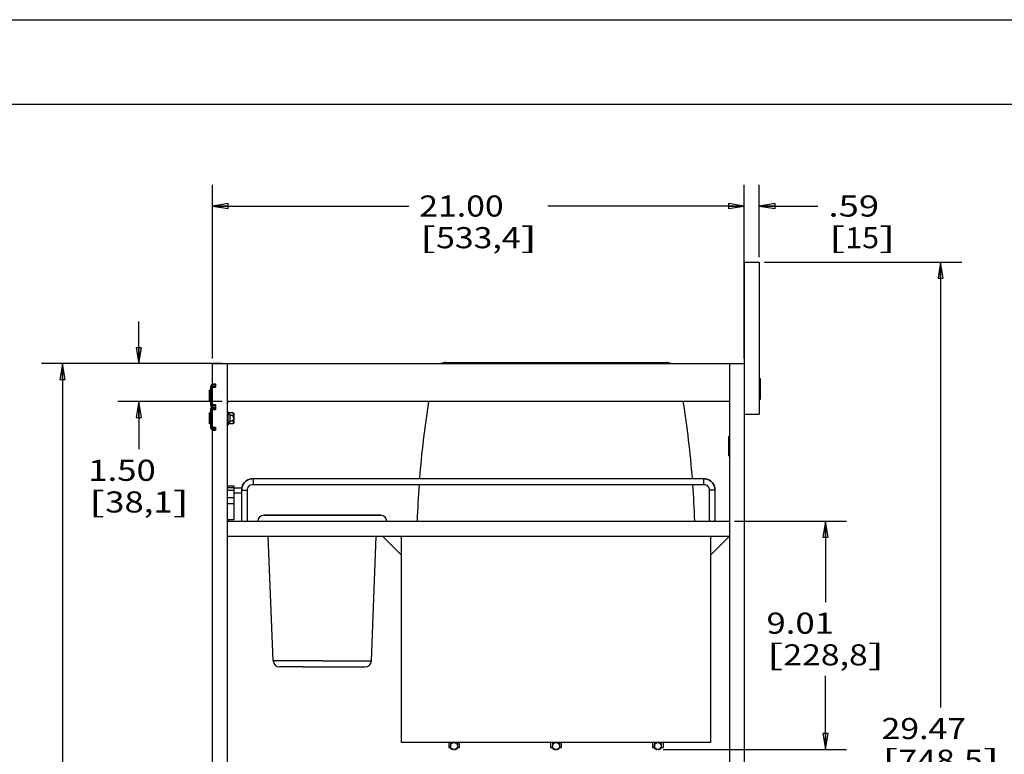
# Model space of a CAD drawing. Units: inches. Extents: x 0 to 17, y 0 to 11.
# Drawn here: x 5.7 to 11.6, y 6.7 to 11 of the extents above; entities that cross this region are included whole.
import ezdxf
from ezdxf.enums import TextEntityAlignment as Align

# ---------------------------------------------------------------- set-up
doc = ezdxf.new("R2010")
doc.units = ezdxf.units.IN
doc.header["$LTSCALE"] = 0.935
doc.header["$MEASUREMENT"] = 0
doc.layers.get('0').update_dxf_attribs({"linetype": 'CONTINUOUS'})
doc.layers.add('02___PRT_ALL_AXES', color=7, linetype='CONTINUOUS')
doc.styles.get("Standard").update_dxf_attribs({"font": 'bluprnt.ttf'})
doc.dimstyles.new('DIMSTYLE_1', dxfattribs={"dimtxt": 0.125, "dimasz": 0.09375, "dimexe": 0.125, "dimexo": 0.03125, "dimgap": 0.0625, "dimtad": 0, "dimtih": 1, "dimtoh": 1, "dimlfac": 6.666667, "dimzin": 4, "dimdsep": 46, "dimtxsty": 'Standard', "dimblk": 'CLOSED', "dimblk1": 'CLOSED', "dimblk2": 'CLOSED', "dimcen": 0.09, "dimazin": 1, "dimtfac": 1, "dimtofl": 0, "dimtmove": 0, "dimatfit": 3, "dimldrblk": 'CLOSED', "dimfxl": 0, "dimtolj": 1, "dimtzin": 4, "dimarcsym": 0})

# ---------------------------------------------------------------- blocks, each defined once
blk = doc.blocks.new('_CLOSED')
at = {"color": 0, "linetype": 'ByBlock'}
for p, q in [((0, 0), (-1, 0.167)), ((-1, 0.167), (-1, -0.167)), ((-1, -0.167), (0, 0)), ((-1, 0), (0, 0))]:
    blk.add_line(p, q, dxfattribs=at)
blk = doc.blocks.new('*D1')
at = {"color": 7, "linetype": 'Continuous'}
for p, q in [((6.8848, 8.9947), (6.8848, 10.0219)), ((10.0348, 8.9947), (10.0348, 10.0219)), ((6.8848, 9.8969), (8.0473, 9.8969)), ((10.0348, 9.8969), (8.8723, 9.8969))]:
    blk.add_line(p, q, dxfattribs=at)
at = {"color": 7, "linetype": 'Continuous', "xscale": 0.09375, "yscale": 0.09375, "zscale": 0.09375, "rotation": 180}
blk.add_blockref('_CLOSED', (6.8848, 9.8969), dxfattribs=at)
at = {"color": 7, "linetype": 'Continuous', "xscale": 0.09375, "yscale": 0.09375, "zscale": 0.09375}
blk.add_blockref('_CLOSED', (10.0348, 9.8969), dxfattribs=at)
at = {"color": 7, "linetype": 'Continuous'}
for s, p, p2 in [('21.00', (8.1098, 9.8344), (8.6098, 9.8344)), ('[', (8.1098, 9.6469), (8.2098, 9.6469)), ('533,4', (8.2098, 9.6469), (8.7098, 9.6469)), (']', (8.7098, 9.6469), (8.8098, 9.6469))]:
    blk.add_text(s, height=0.125, dxfattribs=at).set_placement(p, p2, align=Align.FIT)
blk = doc.blocks.new('*D4')
at = {"color": 7, "linetype": 'Continuous'}
for p, q in [((6.9421, 8.9635), (5.8728, 8.9635)), ((5.9978, 8.9635), (5.9978, 6.4532)), ((5.9978, 5.138), (5.9978, 6.0157)), ((6.965, 5.138), (5.8728, 5.138))]:
    blk.add_line(p, q, dxfattribs=at)
at = {"color": 7, "linetype": 'Continuous', "xscale": 0.09375, "yscale": 0.09375, "zscale": 0.09375}
for p, rotation in [((5.9978, 8.9635), 90), ((5.9978, 5.138), 270)]:
    blk.add_blockref('_CLOSED', p, dxfattribs=dict(at, rotation=rotation))
at = {"color": 7, "linetype": 'Continuous'}
for s, p, p2 in [('25.50', (5.6478, 6.2657), (6.1478, 6.2657)), ('[', (5.6478, 6.0782), (5.7478, 6.0782)), ('647,8', (5.7478, 6.0782), (6.2478, 6.0782)), (']', (6.2478, 6.0782), (6.3478, 6.0782))]:
    blk.add_text(s, height=0.125, dxfattribs=at).set_placement(p, p2, align=Align.FIT)
blk = doc.blocks.new('*D5')
at = {"color": 7, "linetype": 'Continuous'}
for p, q in [((10.1546, 9.5635), (11.3227, 9.5635)), ((11.1977, 9.5635), (11.1977, 6.9282)), ((11.1977, 5.1433), (11.1977, 6.4907)), ((10.0285, 5.1433), (11.3227, 5.1433))]:
    blk.add_line(p, q, dxfattribs=at)
at = {"color": 7, "linetype": 'Continuous', "xscale": 0.09375, "yscale": 0.09375, "zscale": 0.09375}
for p, rotation in [((11.1977, 9.5635), 90), ((11.1977, 5.1433), 270)]:
    blk.add_blockref('_CLOSED', p, dxfattribs=dict(at, rotation=rotation))
at = {"color": 7, "linetype": 'Continuous'}
for s, p, p2 in [('29.47', (10.8477, 6.7407), (11.3477, 6.7407)), ('[', (10.8477, 6.5532), (10.9477, 6.5532)), ('748,5', (10.9477, 6.5532), (11.4477, 6.5532)), (']', (11.4477, 6.5532), (11.5477, 6.5532))]:
    blk.add_text(s, height=0.125, dxfattribs=at).set_placement(p, p2, align=Align.FIT)
blk = doc.blocks.new('*D7')
at = {"color": 7, "linetype": 'Continuous'}
for p, q in [((10.0348, 9.5947), (10.0348, 10.0219)), ((10.1233, 9.5947), (10.1233, 10.0219)), ((10.0348, 9.8969), (9.7848, 9.8969)), ((10.1233, 9.8969), (10.4706, 9.8969))]:
    blk.add_line(p, q, dxfattribs=at)
at = {"color": 7, "linetype": 'Continuous', "xscale": 0.09375, "yscale": 0.09375, "zscale": 0.09375}
blk.add_blockref('_CLOSED', (10.0348, 9.8969), dxfattribs=at)
at = {"color": 7, "linetype": 'Continuous', "xscale": 0.09375, "yscale": 0.09375, "zscale": 0.09375, "rotation": 180}
blk.add_blockref('_CLOSED', (10.1233, 9.8969), dxfattribs=at)
at = {"color": 7, "linetype": 'Continuous'}
for s, p, p2 in [('.59', (10.5331, 9.8344), (10.8331, 9.8344)), ('[', (10.5331, 9.6469), (10.6331, 9.6469)), ('15', (10.6331, 9.6469), (10.8331, 9.6469)), (']', (10.8331, 9.6469), (10.9331, 9.6469))]:
    blk.add_text(s, height=0.125, dxfattribs=at).set_placement(p, p2, align=Align.FIT)
blk = doc.blocks.new('*D8')
at = {"color": 7, "linetype": 'Continuous'}
for p, q in [((6.4497, 8.9635), (6.4497, 9.2135)), ((6.9421, 8.9635), (6.3247, 8.9635)), ((6.9421, 8.7385), (6.3247, 8.7385)), ((6.4497, 8.7385), (6.4497, 8.4572))]:
    blk.add_line(p, q, dxfattribs=at)
at = {"color": 7, "linetype": 'Continuous', "xscale": 0.09375, "yscale": 0.09375, "zscale": 0.09375}
for p, rotation in [((6.4497, 8.9635), 270), ((6.4497, 8.7385), 90)]:
    blk.add_blockref('_CLOSED', p, dxfattribs=dict(at, rotation=rotation))
at = {"color": 7, "linetype": 'Continuous'}
for s, p, p2 in [('1.50', (6.1497, 8.2697), (6.5497, 8.2697)), ('[', (6.1497, 8.0822), (6.2497, 8.0822)), ('38,1', (6.2497, 8.0822), (6.6497, 8.0822)), (']', (6.6497, 8.0822), (6.7497, 8.0822))]:
    blk.add_text(s, height=0.125, dxfattribs=at).set_placement(p, p2, align=Align.FIT)
blk = doc.blocks.new('*D20')
at = {"color": 7, "linetype": 'Continuous'}
for p, q in [((9.9776, 8.0304), (10.641, 8.0304)), ((10.516, 8.0304), (10.516, 7.5521)), ((10.516, 6.6795), (10.516, 7.1146)), ((9.5538, 6.6795), (10.641, 6.6795))]:
    blk.add_line(p, q, dxfattribs=at)
at = {"color": 7, "linetype": 'Continuous', "xscale": 0.09375, "yscale": 0.09375, "zscale": 0.09375}
for p, rotation in [((10.516, 8.0304), 90), ((10.516, 6.6795), 270)]:
    blk.add_blockref('_CLOSED', p, dxfattribs=dict(at, rotation=rotation))
at = {"color": 7, "linetype": 'Continuous'}
for s, p, p2 in [('9.01', (10.166, 7.3646), (10.566, 7.3646)), ('[', (10.166, 7.1771), (10.266, 7.1771)), ('228,8', (10.266, 7.1771), (10.766, 7.1771)), (']', (10.766, 7.1771), (10.866, 7.1771))]:
    blk.add_text(s, height=0.125, dxfattribs=at).set_placement(p, p2, align=Align.FIT)

msp = doc.modelspace()

# ---------------------------------------------------------------- linework, layer by layer
at = {"color": 7, "linetype": 'Continuous'}
for p, q in [((0, 11), (17, 11)), ((0.5, 10.5), (16.5, 10.5)), ((10.0348, 9.5635), (10.0348, 5.4677)), ((10.0348, 9.5635), (10.1233, 9.5635)), ((10.1233, 9.5635), (10.1233, 8.6635)), ((6.8848, 8.8432), (6.8848, 8.9635)), ((6.8848, 8.9635), (10.0348, 8.9635)), ((6.9733, 5.4677), (6.9733, 8.9635)), ((8.2684, 8.97), (9.57, 8.97)), ((9.9463, 8.9635), (9.9463, 5.4677)), ((10.1317, 8.8738), (10.1233, 8.8738)), ((10.1317, 8.7531), (10.1317, 8.8738)), ((6.8751, 8.7155), (6.8751, 8.831)), ((6.8751, 8.831), (6.8841, 8.831)), ((6.8841, 8.84), (6.8841, 8.831)), ((6.9036, 8.84), (6.8841, 8.84)), ((6.8848, 8.8432), (6.9036, 8.8432)), ((6.8848, 8.7214), (6.8848, 8.8252)), ((6.8848, 8.8252), (6.9036, 8.8252)), ((6.9036, 8.8432), (6.9036, 8.8252)), ((10.1233, 8.8558), (10.1317, 8.8558)), ((10.1233, 8.7711), (10.1317, 8.7711)), ((10.1233, 8.7531), (10.1317, 8.7531)), ((6.8751, 8.7155), (6.8841, 8.7155)), ((6.8751, 8.582), (6.8751, 8.6975)), ((6.8751, 8.6975), (6.8841, 8.6975)), ((6.8841, 8.6938), (6.8751, 8.6938)), ((6.8841, 8.6975), (6.8841, 8.7155)), ((6.8841, 8.7065), (6.9036, 8.7065)), ((6.8848, 8.7214), (6.9036, 8.7214)), ((6.8848, 8.5879), (6.8848, 8.6917)), ((6.8848, 8.6917), (6.9036, 8.6917)), ((6.9036, 8.7214), (6.9036, 8.6917)), ((9.9463, 8.7385), (6.9733, 8.7385)), ((6.9805, 8.6677), (6.982, 8.672)), ((7.0077, 8.672), (6.982, 8.672)), ((7.0077, 8.6559), (6.991, 8.6559)), ((7.0144, 8.6149), (7.0144, 8.6647)), ((10.0348, 8.6635), (10.1233, 8.6635)), ((6.8841, 8.5858), (6.8751, 8.5858)), ((6.8751, 8.582), (6.8841, 8.582)), ((6.8841, 8.573), (6.8841, 8.582)), ((6.8841, 8.573), (6.9036, 8.573)), ((6.8848, 8.5879), (6.9036, 8.5879)), ((6.9036, 8.5879), (6.9036, 8.5699)), ((6.9805, 8.6119), (6.982, 8.6075)), ((7.0077, 8.6075), (6.982, 8.6075)), ((7.0077, 8.6236), (6.991, 8.6236)), ((6.8848, 6.0481), (6.8848, 8.5699)), ((6.8848, 8.5699), (6.9036, 8.5699)), ((9.9431, 8.535), (9.9463, 8.535)), ((9.9431, 8.4169), (9.9431, 8.535)), ((9.9431, 8.4169), (9.9463, 8.4169)), ((7.126, 8.2828), (9.7937, 8.2828)), ((6.9733, 8.2408), (7.0108, 8.2408)), ((7.0108, 8.2408), (7.0108, 8.038)), ((7.126, 8.249), (9.7937, 8.249)), ((7.0585, 8.0304), (7.0585, 8.2154)), ((7.0922, 8.0304), (7.0922, 8.2154)), ((9.8275, 8.2154), (9.8275, 8.0304)), ((9.8612, 8.2154), (9.8612, 8.0304)), ((6.978, 8.038), (6.9733, 8.0333)), ((6.9733, 8.0304), (7.4645, 8.0304)), ((7.0108, 8.038), (6.978, 8.038)), ((7.6072, 8.0304), (9.9463, 8.0304)), ((8.089, 8.0304), (8.089, 8.0314)), ((8.089, 8.0314), (8.0934, 8.0314)), ((8.0934, 8.0314), (9.7659, 8.0314)), ((9.7659, 8.0314), (9.7702, 8.0314)), ((9.7702, 8.0304), (9.7702, 8.0314)), ((6.9733, 7.9419), (9.9463, 7.9419)), ((8.0046, 7.8294), (7.8921, 7.9419)), ((8.0046, 6.72), (8.0046, 7.9419)), ((9.8338, 7.8294), (9.9463, 7.9419)), ((9.8338, 7.9419), (9.8338, 6.72)), ((9.8338, 6.72), (8.0046, 6.72)), ((8.2846, 6.72), (8.2846, 6.6919)), ((8.2957, 6.72), (8.2957, 6.6919)), ((8.3362, 6.72), (8.3362, 6.6919)), ((8.3472, 6.72), (8.3472, 6.6919)), ((8.2846, 6.6919), (8.2972, 6.6919)), ((8.3035, 6.6815), (8.3035, 6.6817)), ((8.3132, 6.6783), (8.3132, 6.6797)), ((8.3186, 6.6797), (8.3186, 6.6783)), ((8.3187, 6.6783), (8.3208, 6.6788)), ((8.3284, 6.6817), (8.3284, 6.6815)), ((8.3346, 6.6919), (8.3472, 6.6919)), ((8.9068, 6.6815), (8.9068, 6.6817)), ((8.9165, 6.6783), (8.9165, 6.6797)), ((8.9219, 6.6797), (8.9219, 6.6783)), ((8.922, 6.6783), (8.9241, 6.6788)), ((8.9317, 6.6817), (8.9317, 6.6815)), ((9.5101, 6.6815), (9.5101, 6.6817)), ((9.5198, 6.6783), (9.5198, 6.6797)), ((9.5252, 6.6797), (9.5252, 6.6783)), ((9.5253, 6.6783), (9.5274, 6.6788)), ((9.535, 6.6817), (9.535, 6.6815))]:
    msp.add_line(p, q, dxfattribs=at)
at = {"color": 9, "linetype": 'Continuous'}
for p, q in [((6.8721, 8.8066), (6.8721, 8.7399)), ((6.8841, 8.8175), (6.8751, 8.8175)), ((10.1233, 8.8404), (10.1317, 8.8404)), ((10.1233, 8.8338), (10.1317, 8.8338)), ((10.1317, 8.7931), (10.1233, 8.7931)), ((10.1317, 8.7866), (10.1233, 8.7866)), ((6.8841, 8.729), (6.8751, 8.729)), ((6.8982, 8.6975), (6.8982, 8.7065)), ((6.8721, 8.6731), (6.8721, 8.6064)), ((6.8841, 8.6758), (6.8751, 8.6758)), ((7.0093, 8.6677), (7.0093, 8.6119)), ((7.0114, 8.6119), (7.0114, 8.6677)), ((6.8841, 8.6038), (6.8751, 8.6038)), ((6.8982, 8.582), (6.8982, 8.573)), ((9.9431, 8.5188), (9.9463, 8.5188)), ((9.9431, 8.4331), (9.9463, 8.4331)), ((7.126, 8.2828), (7.126, 8.249)), ((9.7937, 8.2828), (9.7937, 8.249)), ((7.0108, 8.2284), (6.9733, 8.2284)), ((7.0108, 8.2131), (6.9733, 8.2131)), ((7.0108, 8.1696), (6.9733, 8.1696)), ((7.0108, 8.1338), (6.9733, 8.1338)), ((8.0934, 8.0304), (8.0934, 8.0314)), ((9.7659, 8.0304), (9.7659, 8.0314))]:
    msp.add_line(p, q, dxfattribs=at)
at = {"color": 3, "linetype": 'Continuous'}
for p, q in [((6.8841, 8.7155), (6.8841, 8.831)), ((6.9036, 8.831), (6.8841, 8.831)), ((6.8841, 8.7155), (6.9036, 8.7155)), ((6.8841, 8.582), (6.8841, 8.6975)), ((6.8841, 8.6975), (6.9036, 8.6975)), ((6.8841, 8.582), (6.9036, 8.582))]:
    msp.add_line(p, q, dxfattribs=at)
at = {"color": 7, "linetype": 'Continuous'}
for centre in [(8.3159, 6.6997), (8.9192, 6.6997), (9.5225, 6.6997)]:
    msp.add_circle(centre, 0.0203, dxfattribs=at)
for centre, radius, start, end in [((8.2684, 8.895), 0.075, 90, 114.02362), ((9.57, 8.895), 0.075, 65.97638, 90), ((6.8721, 8.8036), 0.003, 0, 90), ((6.8841, 8.831), 0.009, 90, 180), ((6.8721, 8.7429), 0.003, 270, 360), ((6.8841, 8.7155), 0.009, 180, 270), ((6.8841, 8.6975), 0.009, 90, 180), ((13.7755, 7.845), 5.6813, 170.95162, 175.58067), ((4.063, 7.845), 5.6813, 4.41933, 9.04838), ((6.8721, 8.6701), 0.003, 0, 90), ((7.0093, 8.668), 0.0003, 180, 270), ((7.0114, 8.6647), 0.003, 0, 90), ((6.8721, 8.6094), 0.003, 270, 360), ((6.8841, 8.582), 0.009, 180, 270), ((7.0014, 8.6152), 0.0209, 196.78988, 201.56767), ((7.0093, 8.6116), 0.0003, 90, 180), ((7.0114, 8.6149), 0.003, 270, 360), ((13.7755, 7.845), 5.6813, 175.92191, 178.12099), ((4.063, 7.845), 5.6813, 1.88049, 4.07809), ((8.3141, 6.701), 0.0231, 281.19816, 281.41597), ((8.9174, 6.701), 0.0231, 281.19816, 281.41597), ((9.5207, 6.701), 0.0231, 281.19816, 281.41597)]:
    msp.add_arc(centre, radius, start, end, dxfattribs=at)
for points, knots in [([(6.982, 8.672), (6.9818, 8.6713), (6.9813, 8.67), (6.9809, 8.668), (6.9806, 8.6659), (6.9805, 8.6646), (6.9805, 8.6639)], [0, 0, 0, 0, 0.255861, 0.506504, 0.753985, 1, 1, 1, 1]), ([(6.9805, 8.6156), (6.9805, 8.6145), (6.9806, 8.6129), (6.981, 8.6108), (6.9813, 8.6097), (6.9815, 8.6092)], [0, 0, 0, 0, 0.495896, 0.74639, 1, 1, 1, 1]), ([(7.126, 8.2828), (7.1215, 8.2828), (7.1127, 8.2819), (7.1, 8.2781), (7.0882, 8.2718), (7.0779, 8.2634), (7.0695, 8.2531), (7.0632, 8.2414), (7.0593, 8.2287), (7.0585, 8.2199), (7.0585, 8.2155)], [0, 0, 0, 0, 0.125087, 0.250251, 0.375299, 0.500329, 0.62531, 0.750215, 0.875164, 1, 1, 1, 1]), ([(7.0585, 8.2154), (7.0585, 8.2198), (7.0593, 8.2287), (7.0632, 8.2414), (7.0695, 8.2531), (7.0779, 8.2634), (7.0882, 8.2718), (7.1, 8.278), (7.1127, 8.2819), (7.1215, 8.2828), (7.126, 8.2828)], [0, 0, 0, 0, 0.124836, 0.249785, 0.37469, 0.49967, 0.624701, 0.749749, 0.874912, 1, 1, 1, 1]), ([(9.8612, 8.2155), (9.8612, 8.2199), (9.8603, 8.2287), (9.8565, 8.2414), (9.8502, 8.2531), (9.8417, 8.2634), (9.8314, 8.2718), (9.8197, 8.2781), (9.807, 8.2819), (9.7981, 8.2828), (9.7937, 8.2828)], [0, 0, 0, 0, 0.124836, 0.249785, 0.37469, 0.499671, 0.624701, 0.749749, 0.874913, 1, 1, 1, 1]), ([(9.7937, 8.2828), (9.7981, 8.2828), (9.807, 8.2819), (9.8197, 8.278), (9.8314, 8.2718), (9.8417, 8.2634), (9.8502, 8.2531), (9.8565, 8.2414), (9.8603, 8.2287), (9.8612, 8.2198), (9.8612, 8.2154)], [0, 0, 0, 0, 0.125088, 0.250252, 0.375299, 0.50033, 0.62531, 0.750215, 0.875164, 1, 1, 1, 1]), ([(7.0922, 8.2154), (7.0922, 8.2198), (7.094, 8.2286), (7.1015, 8.2398), (7.1127, 8.2473), (7.1216, 8.249), (7.126, 8.249)], [0, 0, 0, 0, 0.249087, 0.498665, 0.749026, 1, 1, 1, 1]), ([(9.7937, 8.249), (9.7981, 8.249), (9.807, 8.2473), (9.8182, 8.2398), (9.8257, 8.2286), (9.8275, 8.2198), (9.8275, 8.2154)], [0, 0, 0, 0, 0.250974, 0.501335, 0.750913, 1, 1, 1, 1]), ([(8.3035, 6.6817), (8.3042, 6.6813), (8.3058, 6.6806), (8.3078, 6.6798), (8.3095, 6.6793), (8.3107, 6.6789), (8.3119, 6.6786), (8.3128, 6.6784), (8.3132, 6.6783)], [0, 0, 0, 0, 0.249994, 0.499986, 0.624992, 0.749997, 0.875001, 1, 1, 1, 1]), ([(8.3208, 6.6788), (8.3214, 6.679), (8.3227, 6.6794), (8.3253, 6.6803), (8.3271, 6.6811), (8.3284, 6.6817)], [0, 0, 0, 0, 0.250019, 0.500043, 1, 1, 1, 1]), ([(8.9068, 6.6817), (8.9075, 6.6813), (8.9091, 6.6806), (8.9111, 6.6798), (8.9128, 6.6793), (8.914, 6.6789), (8.9152, 6.6786), (8.9161, 6.6784), (8.9165, 6.6783)], [0, 0, 0, 0, 0.249994, 0.499986, 0.624992, 0.749997, 0.875001, 1, 1, 1, 1]), ([(8.9241, 6.6788), (8.9247, 6.679), (8.926, 6.6794), (8.9286, 6.6803), (8.9304, 6.6811), (8.9317, 6.6817)], [0, 0, 0, 0, 0.250019, 0.500043, 1, 1, 1, 1]), ([(9.5101, 6.6817), (9.5108, 6.6813), (9.5124, 6.6806), (9.5144, 6.6798), (9.5161, 6.6793), (9.5173, 6.6789), (9.5185, 6.6786), (9.5194, 6.6784), (9.5198, 6.6783)], [0, 0, 0, 0, 0.249994, 0.499986, 0.624992, 0.749997, 0.875001, 1, 1, 1, 1]), ([(9.5274, 6.6788), (9.528, 6.679), (9.5293, 6.6794), (9.5319, 6.6803), (9.5337, 6.6811), (9.535, 6.6817)], [0, 0, 0, 0, 0.250019, 0.500043, 1, 1, 1, 1])]:
    msp.add_open_spline(points, degree=3, knots=knots, dxfattribs=at)
at = {"color": 9, "linetype": 'Continuous'}
for points, knots in [([(7.0585, 8.2154), (7.0585, 8.2154), (7.0586, 8.2153), (7.059, 8.2151), (7.0599, 8.2148), (7.0615, 8.2146), (7.0635, 8.2144), (7.0661, 8.2142), (7.069, 8.2141), (7.0721, 8.214), (7.0742, 8.214), (7.0753, 8.214)], [0, 0, 0, 0, 0.009563, 0.026009, 0.084389, 0.176966, 0.300473, 0.450553, 0.621682, 0.807562, 1, 1, 1, 1]), ([(7.0753, 8.214), (7.0764, 8.214), (7.0786, 8.214), (7.0817, 8.2141), (7.0846, 8.2142), (7.0871, 8.2144), (7.0892, 8.2146), (7.0907, 8.2148), (7.0917, 8.2151), (7.0921, 8.2153), (7.0922, 8.2154), (7.0922, 8.2154)], [0, 0, 0, 0, 0.192438, 0.378318, 0.549447, 0.699527, 0.823034, 0.915611, 0.973991, 0.990437, 1, 1, 1, 1]), ([(9.8443, 8.214), (9.8432, 8.214), (9.8411, 8.214), (9.838, 8.2141), (9.8351, 8.2142), (9.8325, 8.2144), (9.8305, 8.2146), (9.8289, 8.2148), (9.828, 8.2151), (9.8276, 8.2153), (9.8275, 8.2154), (9.8275, 8.2154)], [0, 0, 0, 0, 0.192438, 0.378318, 0.549447, 0.699527, 0.823034, 0.915611, 0.973991, 0.990437, 1, 1, 1, 1]), ([(9.8612, 8.2154), (9.8612, 8.2154), (9.8611, 8.2153), (9.8607, 8.2151), (9.8597, 8.2148), (9.8582, 8.2146), (9.8561, 8.2144), (9.8536, 8.2142), (9.8507, 8.2141), (9.8476, 8.214), (9.8454, 8.214), (9.8443, 8.214)], [0, 0, 0, 0, 0.009563, 0.026009, 0.084389, 0.176966, 0.300473, 0.450553, 0.621682, 0.807562, 1, 1, 1, 1]), ([(7.0585, 8.0318), (7.0585, 8.0317), (7.0586, 8.0316), (7.0587, 8.0315), (7.059, 8.0314), (7.0595, 8.0313), (7.0606, 8.0311), (7.0625, 8.0308), (7.0641, 8.0307), (7.0651, 8.0306)], [0, 0, 0, 0, 0.029263, 0.05289, 0.083609, 0.167138, 0.280378, 0.590854, 1, 1, 1, 1]), ([(7.0856, 8.0306), (7.0865, 8.0307), (7.0882, 8.0308), (7.09, 8.0311), (7.0912, 8.0313), (7.0917, 8.0314), (7.0919, 8.0315), (7.0921, 8.0316), (7.0922, 8.0317), (7.0922, 8.0318)], [0, 0, 0, 0, 0.409146, 0.719622, 0.832862, 0.916391, 0.94711, 0.970737, 1, 1, 1, 1]), ([(9.8341, 8.0306), (9.8331, 8.0307), (9.8315, 8.0308), (9.8296, 8.0311), (9.8285, 8.0313), (9.828, 8.0314), (9.8277, 8.0315), (9.8276, 8.0316), (9.8275, 8.0317), (9.8275, 8.0318)], [0, 0, 0, 0, 0.409146, 0.719622, 0.832862, 0.916391, 0.94711, 0.970737, 1, 1, 1, 1]), ([(9.8612, 8.0318), (9.8612, 8.0317), (9.8611, 8.0316), (9.8609, 8.0315), (9.8607, 8.0314), (9.8602, 8.0313), (9.859, 8.0311), (9.8572, 8.0308), (9.8555, 8.0307), (9.8546, 8.0306)], [0, 0, 0, 0, 0.029263, 0.05289, 0.083609, 0.167138, 0.280378, 0.590854, 1, 1, 1, 1])]:
    msp.add_open_spline(points, degree=3, knots=knots, dxfattribs=at)
at = {"layer": '02___PRT_ALL_AXES', "color": 7, "linetype": 'Continuous'}
for p, q in [((6.8673, 8.7399), (6.8673, 8.8066)), ((6.8721, 8.8066), (6.8673, 8.8066)), ((6.8841, 8.7867), (6.8848, 8.7867)), ((6.8841, 8.7598), (6.8848, 8.7598)), ((6.8721, 8.7399), (6.8673, 8.7399)), ((6.9805, 8.7358), (6.9733, 8.7358)), ((6.9805, 8.7358), (6.9805, 8.7385)), ((6.8673, 8.6064), (6.8673, 8.6731)), ((6.8721, 8.6731), (6.8673, 8.6731)), ((6.8841, 8.6532), (6.8848, 8.6532)), ((6.9805, 8.6773), (6.9733, 8.6773)), ((6.9733, 8.6671), (6.9768, 8.6671)), ((6.9768, 8.6671), (6.9768, 8.6124)), ((6.991, 8.6632), (6.9768, 8.6632)), ((6.9805, 8.6632), (6.9805, 8.6773)), ((6.991, 8.6163), (6.991, 8.6632)), ((7.009, 8.668), (7.0077, 8.672)), ((7.009, 8.668), (7.009, 8.666)), ((7.009, 8.666), (7.0093, 8.6639)), ((7.0093, 8.6639), (7.009, 8.6619)), ((7.009, 8.6439), (7.009, 8.6619)), ((7.009, 8.6439), (7.0093, 8.6398)), ((7.0093, 8.6398), (7.009, 8.6357)), ((7.009, 8.6176), (7.009, 8.6357)), ((7.0114, 8.6677), (7.0093, 8.6677)), ((6.8721, 8.6064), (6.8673, 8.6064)), ((6.8841, 8.6263), (6.8848, 8.6263)), ((6.9733, 8.6124), (6.9768, 8.6124)), ((6.9805, 8.6023), (6.9733, 8.6023)), ((6.991, 8.6163), (6.9768, 8.6163)), ((6.9805, 8.6023), (6.9805, 8.6163)), ((7.009, 8.6116), (7.0077, 8.6075)), ((7.009, 8.6176), (7.0093, 8.6156)), ((7.0093, 8.6156), (7.009, 8.6135)), ((7.009, 8.6135), (7.009, 8.6116)), ((7.0114, 8.6119), (7.0093, 8.6119)), ((7.0108, 8.2282), (7.0576, 8.2282)), ((7.0576, 8.2282), (7.0576, 8.1987)), ((7.0108, 8.1987), (7.0576, 8.1987)), ((7.1894, 8.0657), (7.5358, 8.0657)), ((7.1894, 8.0657), (7.1981, 8.0657)), ((7.1946, 8.0657), (7.1903, 8.0657)), ((7.5358, 8.0657), (7.1981, 8.0657)), ((7.5358, 8.0657), (7.8823, 8.0657)), ((7.8823, 8.0657), (7.5358, 8.0657)), ((7.877, 8.0657), (7.8719, 8.0657)), ((7.4645, 8.0304), (7.6072, 8.0304)), ((7.2448, 7.2039), (7.216, 7.9419)), ((7.8268, 7.2039), (7.8556, 7.9419)), ((7.4207, 7.1679), (7.2823, 7.1679)), ((7.4207, 7.1679), (7.6504, 7.1679)), ((7.6459, 7.1679), (7.6509, 7.1679)), ((7.6509, 7.1679), (7.7894, 7.1679)), ((8.8879, 6.72), (8.8879, 6.6919)), ((8.899, 6.72), (8.899, 6.6919)), ((8.9395, 6.72), (8.9395, 6.6919)), ((8.9505, 6.72), (8.9505, 6.6919)), ((9.4912, 6.72), (9.4912, 6.6919)), ((9.5023, 6.72), (9.5023, 6.6919)), ((9.5428, 6.72), (9.5428, 6.6919)), ((9.5538, 6.72), (9.5538, 6.6919)), ((8.2957, 6.6859), (8.2957, 6.6919)), ((8.2957, 6.6859), (8.3011, 6.6859)), ((8.3361, 6.6859), (8.3307, 6.6859)), ((8.3361, 6.6859), (8.3361, 6.6919)), ((8.8879, 6.6919), (8.899, 6.6919)), ((8.899, 6.6919), (8.9005, 6.6919)), ((8.899, 6.6859), (8.899, 6.6919)), ((8.899, 6.6859), (8.9044, 6.6859)), ((8.9394, 6.6859), (8.934, 6.6859)), ((8.9379, 6.6919), (8.9395, 6.6919)), ((8.9394, 6.6859), (8.9394, 6.6919)), ((8.9395, 6.6919), (8.9505, 6.6919)), ((9.4912, 6.6919), (9.5023, 6.6919)), ((9.5023, 6.6919), (9.5038, 6.6919)), ((9.5023, 6.6859), (9.5023, 6.6919)), ((9.5023, 6.6859), (9.5077, 6.6859)), ((9.5427, 6.6859), (9.5373, 6.6859)), ((9.5412, 6.6919), (9.5428, 6.6919)), ((9.5427, 6.6859), (9.5427, 6.6919)), ((9.5428, 6.6919), (9.5538, 6.6919))]:
    msp.add_line(p, q, dxfattribs=at)
at = {"layer": '02___PRT_ALL_AXES', "color": 9, "linetype": 'Continuous'}
for q in [(7.2448, 7.2039), (7.8268, 7.2039)]:
    msp.add_line((7.5358, 7.2039), q, dxfattribs=at)
at = {"layer": '02___PRT_ALL_AXES', "color": 7, "linetype": 'Continuous'}
for centre, radius, start, end in [((7.1894, 8.0304), 0.0353, 90, 180), ((7.8823, 8.0304), 0.0353, 0, 90), ((7.2823, 7.2054), 0.0375, 182.23465, 270), ((7.7894, 7.2054), 0.0375, 270, 357.76535), ((8.3271, 6.7318), 0.0555, 235.65104, 244.84425), ((8.3048, 6.7318), 0.0555, 295.15575, 304.34896), ((8.9304, 6.7318), 0.0555, 235.65104, 244.84425), ((8.9081, 6.7318), 0.0555, 295.15575, 304.34896), ((9.5337, 6.7318), 0.0555, 235.65104, 244.84425), ((9.5114, 6.7318), 0.0555, 295.15575, 304.34896)]:
    msp.add_arc(centre, radius, start, end, dxfattribs=at)
for points, knots in [([(7.009, 8.666), (7.009, 8.6665), (7.0089, 8.6675), (7.0085, 8.6695), (7.008, 8.671), (7.0077, 8.672)], [0, 0, 0, 0, 0.246921, 0.495676, 1, 1, 1, 1]), ([(7.0077, 8.6559), (7.008, 8.6568), (7.0085, 8.6583), (7.0089, 8.6604), (7.009, 8.6614), (7.009, 8.6619)], [0, 0, 0, 0, 0.504325, 0.753079, 1, 1, 1, 1]), ([(7.009, 8.6439), (7.009, 8.6449), (7.0089, 8.6469), (7.0085, 8.6509), (7.008, 8.6539), (7.0077, 8.6559)], [0, 0, 0, 0, 0.25001, 0.500023, 1, 1, 1, 1]), ([(7.0077, 8.6236), (7.008, 8.6256), (7.0085, 8.6286), (7.0089, 8.6326), (7.009, 8.6346), (7.009, 8.6357)], [0, 0, 0, 0, 0.499978, 0.749991, 1, 1, 1, 1]), ([(7.009, 8.6176), (7.009, 8.6181), (7.0089, 8.6192), (7.0085, 8.6212), (7.008, 8.6227), (7.0077, 8.6236)], [0, 0, 0, 0, 0.246921, 0.495676, 1, 1, 1, 1]), ([(7.0077, 8.6075), (7.008, 8.6085), (7.0085, 8.61), (7.0089, 8.612), (7.009, 8.613), (7.009, 8.6135)], [0, 0, 0, 0, 0.504325, 0.753079, 1, 1, 1, 1])]:
    msp.add_open_spline(points, degree=3, knots=knots, dxfattribs=at)

# ---------------------------------------------------------------- dimensions: what is measured, and where the dimension line sits
at = {"color": 7, "linetype": 'Continuous'}
for base, p1, p2, picture, middle in [((10.0348, 9.8969), (6.8848, 8.9635), (10.0348, 8.9635), '*D1', (8.4598, 9.8032)), ((10.1233, 9.8969), (10.0348, 9.5635), (10.1233, 9.5635), '*D7', (10.7331, 9.8032))]:
    dim = msp.add_linear_dim(base=base, p1=p1, p2=p2, text='<>\\P[]', dimstyle='DIMSTYLE_1', dxfattribs=at)
    dim.commit()
    dim.dimension.update_dxf_attribs({"geometry": picture, "text_midpoint": middle, "dimtype": 160})
for base, p1, p2, angle, picture, middle in [((11.1977, 9.5635), (9.9972, 5.1433), (10.1233, 9.5635), 90, '*D5', (11.1977, 6.7094)), ((6.4497, 8.9635), (6.9733, 8.7385), (6.9733, 8.9635), 90, '*D8', (6.4497, 8.2385)), ((5.9978, 5.138), (6.9733, 8.9635), (6.9963, 5.138), 270, '*D4', (5.9978, 6.2345)), ((10.516, 6.6795), (9.9463, 8.0304), (9.5225, 6.6795), 270, '*D20', (10.516, 7.3333))]:
    dim = msp.add_linear_dim(base=base, p1=p1, p2=p2, angle=angle, text='<>\\P[]', dimstyle='DIMSTYLE_1', dxfattribs=at)
    dim.commit()
    dim.dimension.update_dxf_attribs({"geometry": picture, "text_midpoint": middle, "dimtype": 160})

doc.saveas('drawing.dxf')
